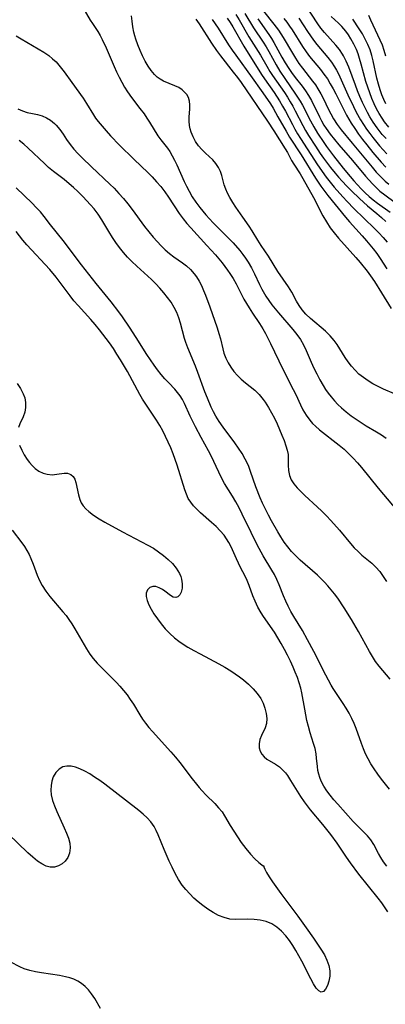
# Model space of a CAD drawing. Extents: x 1531888 to 1540090, y 2797413 to 2805615.
# Drawn here: x 1537045 to 1537146, y 2797641 to 2797915 of the extents above; entities that cross this region are included whole.
import ezdxf

# ---------------------------------------------------------------- set-up
doc = ezdxf.new("R2010")
doc.units = 0

msp = doc.modelspace()

# ---------------------------------------------------------------- linework, layer by layer
at = {"layer": 'INDEX', "color": 0}
for points in [[(1537061.11, 2797920.4, 60), (1537064.19, 2797915.17, 60), (1537064.81, 2797914.19, 60), (1537066.31, 2797911.97, 60), (1537066.97, 2797910.88, 60), (1537067.58, 2797909.75, 60), (1537068.66, 2797907.41, 60), (1537070.86, 2797902.22, 60), (1537071.52, 2797900.75, 60), (1537072.23, 2797899.3, 60), (1537072.97, 2797897.87, 60), (1537073.77, 2797896.48, 60), (1537074.61, 2797895.16, 60), (1537075.73, 2797893.6, 60), (1537078.06, 2797890.56, 60), (1537079.19, 2797889.05, 60), (1537079.97, 2797887.91, 60), (1537080.71, 2797886.77, 60), (1537083.02, 2797882.99, 60), (1537083.82, 2797881.85, 60), (1537085.7, 2797879.51, 60), (1537086.34, 2797878.58, 60), (1537087.03, 2797877.43, 60), (1537087.67, 2797876.21, 60), (1537088.27, 2797874.94, 60), (1537090.35, 2797870.3, 60), (1537091, 2797868.93, 60), (1537091.69, 2797867.58, 60), (1537092.59, 2797866, 60), (1537093.58, 2797864.47, 60), (1537094.66, 2797862.99, 60), (1537095.49, 2797861.98, 60), (1537096.36, 2797861, 60), (1537098.42, 2797858.8, 60), (1537102.96, 2797854.2, 60), (1537103.93, 2797853.16, 60), (1537105.79, 2797851.02, 60), (1537106.62, 2797849.99, 60), (1537107.41, 2797848.94, 60), (1537108.14, 2797847.85, 60), (1537109.07, 2797846.23, 60), (1537109.9, 2797844.56, 60), (1537111.3, 2797841.56, 60), (1537111.94, 2797840.27, 60), (1537112.63, 2797839.01, 60), (1537113.03, 2797838.35, 60), (1537113.85, 2797837.14, 60), (1537114.72, 2797835.97, 60), (1537116.58, 2797833.71, 60), (1537120.58, 2797829.07, 60), (1537121.68, 2797827.7, 60), (1537122.67, 2797826.27, 60), (1537123.5, 2797824.78, 60), (1537124.23, 2797823.21, 60), (1537125.64, 2797819.96, 60), (1537126.4, 2797818.33, 60), (1537127.19, 2797816.7, 60), (1537128.04, 2797815.1, 60), (1537128.96, 2797813.53, 60), (1537129.66, 2797812.43, 60), (1537130.4, 2797811.36, 60), (1537131.2, 2797810.34, 60), (1537132.12, 2797809.26, 60), (1537133.09, 2797808.23, 60), (1537134.12, 2797807.25, 60), (1537135.41, 2797806.14, 60), (1537136.76, 2797805.09, 60), (1537138.14, 2797804.1, 60), (1537139.55, 2797803.17, 60), (1537140.98, 2797802.28, 60), (1537143.85, 2797800.62, 60), (1537145.24, 2797799.76, 60), (1537146.54, 2797798.81, 60)], [(1537104.68, 2797916.74, 70), (1537105.6, 2797915.23, 70), (1537108.28, 2797910.52, 70), (1537111.53, 2797905.43, 70), (1537113.29, 2797902.36, 70), (1537114.2, 2797900.84, 70), (1537114.91, 2797899.75, 70), (1537118.23, 2797894.99, 70), (1537119.06, 2797893.72, 70), (1537119.85, 2797892.44, 70), (1537120.56, 2797891.19, 70), (1537121.24, 2797889.89, 70), (1537123.3, 2797885.86, 70), (1537124.07, 2797884.49, 70), (1537124.93, 2797883.06, 70), (1537126.82, 2797880.1, 70), (1537128.15, 2797878.09, 70), (1537129.07, 2797876.76, 70), (1537131.01, 2797874.16, 70), (1537132.28, 2797872.58, 70), (1537133.23, 2797871.46, 70), (1537134.22, 2797870.37, 70), (1537135.52, 2797869, 70), (1537136.85, 2797867.66, 70), (1537139.05, 2797865.54, 70), (1537140.18, 2797864.51, 70), (1537141.33, 2797863.51, 70), (1537143.94, 2797861.33, 70), (1537145.2, 2797860.24, 70), (1537146.43, 2797859.12, 70)], [(1537122.25, 2797915.69, 80), (1537124.63, 2797912, 80), (1537125.43, 2797910.79, 80), (1537126.26, 2797909.62, 80), (1537127.24, 2797908.36, 80), (1537130.29, 2797904.72, 80), (1537131.26, 2797903.48, 80), (1537132.13, 2797902.19, 80), (1537132.69, 2797901.21, 80), (1537133.2, 2797900.2, 80), (1537135.85, 2797894.37, 80), (1537137.38, 2797891.17, 80), (1537138.2, 2797889.59, 80), (1537139.4, 2797887.45, 80), (1537140.2, 2797886.13, 80), (1537141.04, 2797884.85, 80), (1537141.92, 2797883.59, 80), (1537142.76, 2797882.49, 80), (1537144.67, 2797880.17, 80), (1537146.64, 2797878, 80)], [(1537146.66, 2797679.73, 60), (1537145.78, 2797680.95, 60), (1537144.98, 2797682.18, 60), (1537144.32, 2797683.32, 60), (1537143.02, 2797685.79, 60), (1537142.26, 2797687.05, 60), (1537141.31, 2797688.24, 60), (1537140.22, 2797689.36, 60), (1537137.89, 2797691.6, 60), (1537137.29, 2797692.22, 60), (1537133.02, 2797697.03, 60), (1537131.97, 2797698.25, 60), (1537130.96, 2797699.49, 60), (1537130.02, 2797700.76, 60), (1537129.17, 2797702.06, 60), (1537128.46, 2797703.4, 60), (1537128.06, 2797704.39, 60), (1537127.75, 2797705.4, 60), (1537127.54, 2797706.37, 60), (1537127.37, 2797707.51, 60), (1537127.15, 2797709.86, 60), (1537127.01, 2797711.05, 60), (1537126.72, 2797712.48, 60), (1537126.32, 2797713.92, 60), (1537125.41, 2797716.89, 60), (1537124.92, 2797718.59, 60), (1537124.48, 2797720.33, 60), (1537123.84, 2797723.44, 60), (1537123.04, 2797727.95, 60), (1537122.74, 2797729.25, 60), (1537122.31, 2797730.75, 60), (1537121.81, 2797732.23, 60), (1537121.24, 2797733.71, 60), (1537120.63, 2797735.17, 60), (1537119.88, 2797736.81, 60), (1537119.08, 2797738.44, 60), (1537118.23, 2797740.09, 60), (1537117.33, 2797741.71, 60), (1537116.39, 2797743.29, 60), (1537115.41, 2797744.84, 60), (1537112.38, 2797749.23, 60), (1537111.73, 2797750.25, 60), (1537110.82, 2797751.86, 60), (1537110.04, 2797753.51, 60), (1537109.47, 2797754.95, 60), (1537108.43, 2797757.82, 60), (1537107.86, 2797759.2, 60), (1537107.26, 2797760.43, 60), (1537106.01, 2797762.84, 60), (1537105.42, 2797764.06, 60), (1537104.87, 2797765.29, 60), (1537103.82, 2797767.78, 60), (1537103.32, 2797768.83, 60), (1537102.76, 2797769.85, 60), (1537102.13, 2797770.86, 60), (1537101.44, 2797771.82, 60), (1537100.37, 2797773.07, 60), (1537099.19, 2797774.25, 60), (1537097.96, 2797775.38, 60), (1537094.88, 2797778.11, 60), (1537093.88, 2797779.05, 60), (1537092.96, 2797780.01, 60), (1537092.15, 2797781.02, 60), (1537091.47, 2797782.09, 60), (1537090.95, 2797783.25, 60), (1537090.52, 2797784.48, 60), (1537088.42, 2797791.29, 60), (1537087.86, 2797792.9, 60), (1537087.26, 2797794.52, 60), (1537086.62, 2797796.12, 60), (1537085.93, 2797797.71, 60), (1537085.19, 2797799.28, 60), (1537084.39, 2797800.86, 60), (1537083.53, 2797802.39, 60), (1537082.61, 2797803.89, 60), (1537080.2, 2797807.44, 60), (1537078.8, 2797809.69, 60), (1537078.03, 2797811.03, 60), (1537074.55, 2797817.38, 60), (1537072.64, 2797820.67, 60), (1537071.66, 2797822.25, 60), (1537070.65, 2797823.8, 60), (1537069.59, 2797825.33, 60), (1537068.69, 2797826.58, 60), (1537066.79, 2797829.01, 60), (1537065.6, 2797830.43, 60), (1537064.38, 2797831.83, 60), (1537060.83, 2797835.76, 60), (1537059.71, 2797837.07, 60), (1537058.61, 2797838.45, 60), (1537054.74, 2797843.6, 60), (1537052.98, 2797845.75, 60), (1537051.73, 2797847.15, 60), (1537047.88, 2797851.22, 60), (1537046.64, 2797852.59, 60), (1537045.47, 2797853.98, 60), (1537043.61, 2797856.38, 60)]]:
    msp.add_polyline3d(points, dxfattribs=at)
at = {"layer": 'INTERMEDIATE', "color": 0}
for points in [[(1537146.45, 2797882.19, 82), (1537145.42, 2797883.36, 82), (1537143.95, 2797885.22, 82), (1537142.92, 2797886.72, 82), (1537141.96, 2797888.29, 82), (1537141.3, 2797889.49, 82), (1537140.66, 2797890.72, 82), (1537139.92, 2797892.28, 82), (1537139.21, 2797893.86, 82), (1537138.55, 2797895.46, 82), (1537137.93, 2797897.06, 82), (1537136.1, 2797902.1, 82), (1537135.42, 2797903.71, 82), (1537134.63, 2797905.24, 82), (1537134.38, 2797905.66, 82), (1537133.5, 2797906.94, 82), (1537132.52, 2797908.15, 82), (1537129.37, 2797911.69, 82), (1537128.34, 2797912.95, 82), (1537127.47, 2797914.15, 82), (1537123.75, 2797919.8, 82)], [(1537148.77, 2797811.17, 62), (1537145.75, 2797812.49, 62), (1537144.23, 2797813.19, 62), (1537142.82, 2797813.94, 62), (1537141.46, 2797814.77, 62), (1537140.16, 2797815.69, 62), (1537138.93, 2797816.69, 62), (1537137.85, 2797817.74, 62), (1537136.85, 2797818.86, 62), (1537135.93, 2797820.04, 62), (1537135.09, 2797821.26, 62), (1537132.88, 2797824.9, 62), (1537132.07, 2797826.04, 62), (1537130.9, 2797827.36, 62), (1537129.6, 2797828.59, 62), (1537125.46, 2797832.12, 62), (1537124.18, 2797833.36, 62), (1537123.17, 2797834.52, 62), (1537122.29, 2797835.76, 62), (1537121.59, 2797836.98, 62), (1537120.29, 2797839.48, 62), (1537119.37, 2797840.99, 62), (1537116.35, 2797845.26, 62), (1537113.76, 2797849.45, 62), (1537111.77, 2797852.43, 62), (1537110.83, 2797853.9, 62), (1537109.27, 2797856.53, 62), (1537108.45, 2797857.81, 62), (1537106.68, 2797860.37, 62), (1537104.74, 2797863.09, 62), (1537103.83, 2797864.46, 62), (1537103, 2797865.85, 62), (1537102.4, 2797867, 62), (1537101.9, 2797868.17, 62), (1537101.48, 2797869.34, 62), (1537100.78, 2797871.88, 62), (1537100.41, 2797873.08, 62), (1537099.91, 2797874.19, 62), (1537099.17, 2797875.26, 62), (1537098.27, 2797876.25, 62), (1537096.24, 2797878.15, 62), (1537095.23, 2797879.13, 62), (1537094.31, 2797880.19, 62), (1537093.51, 2797881.38, 62), (1537092.85, 2797882.65, 62), (1537092.32, 2797883.95, 62), (1537092.01, 2797884.91, 62), (1537091.8, 2797885.88, 62), (1537091.71, 2797887, 62), (1537091.73, 2797888.13, 62), (1537091.87, 2797890.43, 62), (1537091.89, 2797891.56, 62), (1537091.78, 2797892.64, 62), (1537091.5, 2797893.64, 62), (1537091.07, 2797894.44, 62), (1537090.47, 2797895.15, 62), (1537089.75, 2797895.77, 62), (1537088.81, 2797896.37, 62), (1537087.78, 2797896.88, 62), (1537084.62, 2797898.19, 62), (1537083.63, 2797898.74, 62), (1537082.85, 2797899.33, 62), (1537082.12, 2797900.03, 62), (1537081.18, 2797901.14, 62), (1537080.32, 2797902.39, 62), (1537079.53, 2797903.74, 62), (1537078.78, 2797905.18, 62), (1537078.1, 2797906.69, 62), (1537077.47, 2797908.24, 62), (1537076.92, 2797909.84, 62), (1537076.62, 2797910.82, 62), (1537076.35, 2797911.83, 62), (1537076.05, 2797913.32, 62), (1537075.84, 2797914.83, 62), (1537075.72, 2797916.35, 62)], [(1537102.32, 2797915.69, 68), (1537103.12, 2797914.53, 68), (1537103.87, 2797913.32, 68), (1537106.89, 2797907.94, 68), (1537111.82, 2797900.03, 68), (1537112.65, 2797898.82, 68), (1537115.36, 2797895.03, 68), (1537116.88, 2797892.67, 68), (1537117.72, 2797891.24, 68), (1537118.52, 2797889.78, 68), (1537120.42, 2797886.11, 68), (1537121.12, 2797884.82, 68), (1537121.85, 2797883.56, 68), (1537122.67, 2797882.24, 68), (1537127.41, 2797874.9, 68), (1537129.85, 2797871.43, 68), (1537130.93, 2797870.03, 68), (1537132.07, 2797868.65, 68), (1537134.45, 2797865.98, 68), (1537135.68, 2797864.68, 68), (1537137.55, 2797862.77, 68), (1537143.22, 2797857.18, 68), (1537144.44, 2797855.94, 68), (1537145.62, 2797854.67, 68), (1537146.74, 2797853.36, 68)], [(1537107.17, 2797917.01, 72), (1537109.58, 2797913.02, 72), (1537112.26, 2797909.02, 72), (1537113.1, 2797907.7, 72), (1537113.86, 2797906.4, 72), (1537115.89, 2797902.69, 72), (1537116.93, 2797900.95, 72), (1537118.28, 2797898.96, 72), (1537121.33, 2797894.58, 72), (1537122.61, 2797892.59, 72), (1537123.22, 2797891.5, 72), (1537125.44, 2797887.11, 72), (1537126.35, 2797885.44, 72), (1537127.39, 2797883.72, 72), (1537129.12, 2797881.1, 72), (1537129.94, 2797879.95, 72), (1537131.86, 2797877.4, 72), (1537134.53, 2797873.99, 72), (1537136.47, 2797871.61, 72), (1537137.47, 2797870.44, 72), (1537138.49, 2797869.3, 72), (1537139.54, 2797868.19, 72), (1537140.63, 2797867.12, 72), (1537141.75, 2797866.1, 72), (1537142.91, 2797865.13, 72), (1537144.1, 2797864.21, 72), (1537147.56, 2797861.7, 72)], [(1537112.42, 2797917.68, 76), (1537115.28, 2797914.05, 76), (1537116.54, 2797912.36, 76), (1537117.85, 2797910.34, 76), (1537120.42, 2797905.97, 76), (1537121.3, 2797904.53, 76), (1537122.23, 2797903.13, 76), (1537123.19, 2797901.81, 76), (1537126.02, 2797898.21, 76), (1537126.81, 2797897.14, 76), (1537127.54, 2797896.04, 76), (1537128.32, 2797894.69, 76), (1537129.03, 2797893.29, 76), (1537130.39, 2797890.46, 76), (1537131.1, 2797889.06, 76), (1537131.88, 2797887.7, 76), (1537132.9, 2797886.16, 76), (1537134, 2797884.67, 76), (1537137, 2797880.96, 76), (1537142.58, 2797874.23, 76), (1537143.75, 2797872.87, 76), (1537144.97, 2797871.56, 76), (1537146.25, 2797870.35, 76), (1537147.23, 2797869.54, 76)], [(1537118.08, 2797915.59, 78), (1537118.89, 2797914.57, 78), (1537119.64, 2797913.52, 78), (1537120.35, 2797912.44, 78), (1537123.24, 2797907.85, 78), (1537124.25, 2797906.36, 78), (1537125.22, 2797905.08, 78), (1537128.24, 2797901.38, 78), (1537129.21, 2797900.13, 78), (1537130.14, 2797898.81, 78), (1537130.97, 2797897.45, 78), (1537131.75, 2797896.06, 78), (1537132.49, 2797894.63, 78), (1537134.7, 2797890.18, 78), (1537135.49, 2797888.7, 78), (1537136.79, 2797886.53, 78), (1537137.78, 2797884.98, 78), (1537138.82, 2797883.46, 78), (1537139.9, 2797881.96, 78), (1537141.08, 2797880.43, 78), (1537142.81, 2797878.31, 78), (1537145.14, 2797875.6, 78), (1537146.39, 2797874.27, 78)], [(1537147.21, 2797885.36, 84), (1537146.02, 2797886.88, 84), (1537145.35, 2797887.87, 84), (1537144.57, 2797889.17, 84), (1537143.85, 2797890.51, 84), (1537143.18, 2797891.88, 84), (1537142.52, 2797893.38, 84), (1537141.91, 2797894.91, 84), (1537141.36, 2797896.46, 84), (1537140.86, 2797898.07, 84), (1537139.53, 2797902.9, 84), (1537139.08, 2797904.48, 84), (1537138.67, 2797905.75, 84), (1537138.21, 2797906.98, 84), (1537137.51, 2797908.51, 84), (1537136.7, 2797909.97, 84), (1537136.03, 2797911.03, 84), (1537135.31, 2797912.04, 84), (1537134.21, 2797913.36, 84), (1537133.25, 2797914.32, 84), (1537131.23, 2797916.17, 84)], [(1537146.4, 2797905.12, 88), (1537145.96, 2797906.75, 88), (1537145.46, 2797908.19, 88), (1537144.86, 2797909.61, 88), (1537142.26, 2797915.12, 88), (1537141.67, 2797916.43, 88)], [(1537093.61, 2797915.39, 64), (1537094.49, 2797914.11, 64), (1537097.94, 2797908.74, 64), (1537099.3, 2797906.73, 64), (1537100.43, 2797905.2, 64), (1537103.99, 2797900.7, 64), (1537105.16, 2797899.19, 64), (1537106.18, 2797897.8, 64), (1537113.52, 2797887.01, 64), (1537115.29, 2797884.31, 64), (1537118.38, 2797879.38, 64), (1537119.02, 2797878.3, 64), (1537120.22, 2797876.14, 64), (1537120.83, 2797875.11, 64), (1537122.58, 2797872.41, 64), (1537123.35, 2797871.09, 64), (1537126.26, 2797865.77, 64), (1537128.92, 2797860.69, 64), (1537129.88, 2797859.02, 64), (1537130.93, 2797857.41, 64), (1537132.04, 2797855.95, 64), (1537133.23, 2797854.53, 64), (1537138.05, 2797849.13, 64), (1537139.22, 2797847.76, 64), (1537141.22, 2797845.27, 64), (1537142.16, 2797843.98, 64), (1537143.22, 2797842.45, 64), (1537145.23, 2797839.31, 64), (1537147.93, 2797834.94, 64)], [(1537098.1, 2797915.35, 66), (1537098.96, 2797914.14, 66), (1537099.8, 2797912.9, 66), (1537102.66, 2797908.31, 66), (1537103.66, 2797906.79, 66), (1537104.66, 2797905.36, 66), (1537109.22, 2797899.06, 66), (1537111.79, 2797895.58, 66), (1537112.88, 2797894.01, 66), (1537114.33, 2797891.82, 66), (1537115.04, 2797890.66, 66), (1537116.41, 2797888.29, 66), (1537118.68, 2797884.22, 66), (1537119.64, 2797882.61, 66), (1537122.88, 2797877.65, 66), (1537126.86, 2797871.15, 66), (1537128.34, 2797868.96, 66), (1537130.31, 2797866.35, 66), (1537135.16, 2797860.34, 66), (1537136.29, 2797859.05, 66), (1537139.86, 2797855.14, 66), (1537141.07, 2797853.76, 66), (1537142.89, 2797851.56, 66), (1537143.9, 2797850.2, 66), (1537144.85, 2797848.81, 66), (1537146.67, 2797845.96, 66)], [(1537110.85, 2797915.51, 74), (1537113.88, 2797911.17, 74), (1537114.6, 2797910.05, 74), (1537115.29, 2797908.89, 74), (1537117.5, 2797904.88, 74), (1537118.42, 2797903.27, 74), (1537119.4, 2797901.71, 74), (1537120.15, 2797900.62, 74), (1537121.19, 2797899.22, 74), (1537123.14, 2797896.75, 74), (1537124.07, 2797895.5, 74), (1537124.93, 2797894.22, 74), (1537125.75, 2797892.78, 74), (1537127.92, 2797888.27, 74), (1537128.52, 2797887.13, 74), (1537129.21, 2797885.94, 74), (1537129.8, 2797885.02, 74), (1537130.92, 2797883.46, 74), (1537132.12, 2797881.94, 74), (1537133.37, 2797880.44, 74), (1537137.09, 2797876.12, 74), (1537140.76, 2797871.74, 74), (1537142.68, 2797869.58, 74), (1537143.68, 2797868.56, 74), (1537144.74, 2797867.6, 74), (1537146.11, 2797866.52, 74), (1537148.97, 2797864.46, 74)], [(1537146.4, 2797891.83, 86), (1537145.84, 2797893.06, 86), (1537145.29, 2797894.41, 86), (1537144.8, 2797895.79, 86), (1537144.32, 2797897.38, 86), (1537143.91, 2797898.99, 86), (1537142.87, 2797903.79, 86), (1537142.48, 2797905.35, 86), (1537142, 2797906.87, 86), (1537141.39, 2797908.39, 86), (1537140.67, 2797909.87, 86), (1537139.87, 2797911.31, 86), (1537139.01, 2797912.72, 86), (1537137.27, 2797915.38, 86)], [(1537043.68, 2797910.81, 58), (1537045.07, 2797909.93, 58), (1537049.78, 2797907.21, 58), (1537051.3, 2797906.28, 58), (1537052.75, 2797905.27, 58), (1537053.77, 2797904.43, 58), (1537054.72, 2797903.52, 58), (1537055.9, 2797902.18, 58), (1537056.99, 2797900.76, 58), (1537059.07, 2797897.82, 58), (1537062.26, 2797893.47, 58), (1537063.22, 2797892, 58), (1537065.09, 2797888.82, 58), (1537065.73, 2797887.89, 58), (1537066.42, 2797886.97, 58), (1537067.51, 2797885.64, 58), (1537068.66, 2797884.31, 58), (1537069.87, 2797883, 58), (1537072.36, 2797880.39, 58), (1537076.3, 2797876.5, 58), (1537080.37, 2797872.65, 58), (1537081.47, 2797871.55, 58), (1537082.69, 2797870.21, 58), (1537083.84, 2797868.82, 58), (1537084.94, 2797867.39, 58), (1537085.98, 2797865.92, 58), (1537088.97, 2797861.34, 58), (1537090.05, 2797859.88, 58), (1537091.09, 2797858.61, 58), (1537092.17, 2797857.37, 58), (1537096.68, 2797852.42, 58), (1537099.09, 2797849.83, 58), (1537100.01, 2797848.76, 58), (1537100.89, 2797847.66, 58), (1537102.42, 2797845.6, 58), (1537103.06, 2797844.66, 58), (1537103.94, 2797843.24, 58), (1537104.76, 2797841.78, 58), (1537106.95, 2797837.53, 58), (1537107.64, 2797836.29, 58), (1537108.38, 2797835.08, 58), (1537109.32, 2797833.63, 58), (1537111.26, 2797830.76, 58), (1537112.19, 2797829.29, 58), (1537112.95, 2797827.95, 58), (1537114.36, 2797825.18, 58), (1537117.78, 2797818.06, 58), (1537120.66, 2797812.43, 58), (1537121.34, 2797811.03, 58), (1537122.65, 2797808.16, 58), (1537123.35, 2797806.77, 58), (1537124.26, 2797805.24, 58), (1537125.3, 2797803.81, 58), (1537126.05, 2797802.96, 58), (1537126.86, 2797802.16, 58), (1537127.96, 2797801.2, 58), (1537133.4, 2797796.94, 58), (1537134.81, 2797795.76, 58), (1537136.15, 2797794.52, 58), (1537137.35, 2797793.28, 58), (1537138.5, 2797791.99, 58), (1537139.61, 2797790.66, 58), (1537144.27, 2797784.96, 58), (1537150.78, 2797777.2, 58)], [(1537044.08, 2797890.48, 56), (1537045.4, 2797889.9, 56), (1537046.7, 2797889.47, 56), (1537048.14, 2797889.16, 56), (1537049.54, 2797888.9, 56), (1537050.89, 2797888.54, 56), (1537052.08, 2797888.01, 56), (1537053.21, 2797887.28, 56), (1537054.26, 2797886.38, 56), (1537054.73, 2797885.9, 56), (1537055.73, 2797884.74, 56), (1537056.68, 2797883.38, 56), (1537057.62, 2797881.95, 56), (1537058.62, 2797880.52, 56), (1537059.66, 2797879.25, 56), (1537060.8, 2797878.01, 56), (1537062, 2797876.8, 56), (1537064.57, 2797874.32, 56), (1537069.72, 2797869.53, 56), (1537070.91, 2797868.36, 56), (1537072.22, 2797866.96, 56), (1537073.47, 2797865.51, 56), (1537074.68, 2797864.01, 56), (1537075.87, 2797862.47, 56), (1537079.33, 2797857.77, 56), (1537080.52, 2797856.24, 56), (1537081.74, 2797854.76, 56), (1537082.82, 2797853.55, 56), (1537083.94, 2797852.39, 56), (1537085.1, 2797851.28, 56), (1537086.29, 2797850.24, 56), (1537087.51, 2797849.28, 56), (1537089.84, 2797847.62, 56), (1537090.96, 2797846.76, 56), (1537092.09, 2797845.74, 56), (1537093.11, 2797844.6, 56), (1537093.79, 2797843.71, 56), (1537094.54, 2797842.53, 56), (1537095.19, 2797841.28, 56), (1537095.75, 2797839.97, 56), (1537096.28, 2797838.62, 56), (1537097.48, 2797835.36, 56), (1537099.54, 2797829.51, 56), (1537100.02, 2797827.99, 56), (1537100.43, 2797826.48, 56), (1537101.07, 2797823.72, 56), (1537101.4, 2797822.47, 56), (1537101.89, 2797821.13, 56), (1537102.54, 2797819.83, 56), (1537103.3, 2797818.57, 56), (1537104.17, 2797817.37, 56), (1537105.13, 2797816.25, 56), (1537106.19, 2797815.23, 56), (1537107.42, 2797814.22, 56), (1537108.7, 2797813.26, 56), (1537109.95, 2797812.24, 56), (1537111.2, 2797811, 56), (1537112.34, 2797809.6, 56), (1537112.87, 2797808.83, 56), (1537113.77, 2797807.4, 56), (1537114.61, 2797805.91, 56), (1537115.41, 2797804.37, 56), (1537116.16, 2797802.82, 56), (1537116.86, 2797801.26, 56), (1537117.51, 2797799.71, 56), (1537118.1, 2797798.19, 56), (1537118.62, 2797796.72, 56), (1537118.98, 2797795.51, 56), (1537119.22, 2797794.33, 56), (1537119.29, 2797793.55, 56), (1537119.29, 2797791.29, 56), (1537119.33, 2797789.84, 56), (1537119.6, 2797788.43, 56), (1537120.11, 2797787.25, 56), (1537120.86, 2797786.11, 56), (1537121.79, 2797785, 56), (1537122.84, 2797783.91, 56), (1537123.92, 2797782.89, 56), (1537127.35, 2797779.78, 56), (1537128.63, 2797778.53, 56), (1537129.89, 2797777.25, 56), (1537131.12, 2797775.94, 56), (1537133.5, 2797773.25, 56), (1537136.6, 2797769.54, 56), (1537137.63, 2797768.37, 56), (1537138.68, 2797767.27, 56), (1537139.76, 2797766.28, 56), (1537142.51, 2797764.07, 56), (1537143.63, 2797762.96, 56), (1537144.69, 2797761.71, 56), (1537145.68, 2797760.36, 56), (1537146.6, 2797758.93, 56)], [(1537147.62, 2797731.81, 56), (1537145.53, 2797734.19, 56), (1537144.52, 2797735.42, 56), (1537143.57, 2797736.72, 56), (1537142.69, 2797738.08, 56), (1537141.85, 2797739.49, 56), (1537138.76, 2797745.1, 56), (1537136.85, 2797748.41, 56), (1537134.84, 2797751.66, 56), (1537133.07, 2797754.3, 56), (1537132.13, 2797755.57, 56), (1537131.24, 2797756.69, 56), (1537130.31, 2797757.77, 56), (1537129.34, 2797758.81, 56), (1537128.37, 2797759.77, 56), (1537127.37, 2797760.7, 56), (1537122.56, 2797764.94, 56), (1537121.36, 2797766.09, 56), (1537120.22, 2797767.3, 56), (1537119.15, 2797768.59, 56), (1537118.16, 2797769.94, 56), (1537117.23, 2797771.35, 56), (1537116.34, 2797772.79, 56), (1537114.59, 2797775.85, 56), (1537113.74, 2797777.46, 56), (1537112.91, 2797779.09, 56), (1537112.14, 2797780.74, 56), (1537111.48, 2797782.25, 56), (1537110.28, 2797785.3, 56), (1537108.78, 2797789.6, 56), (1537108.27, 2797790.96, 56), (1537107.82, 2797791.99, 56), (1537107.33, 2797792.99, 56), (1537106.44, 2797794.55, 56), (1537105.45, 2797796.06, 56), (1537104.4, 2797797.55, 56), (1537101.15, 2797801.95, 56), (1537100.11, 2797803.45, 56), (1537099.14, 2797804.99, 56), (1537098.46, 2797806.21, 56), (1537097.84, 2797807.46, 56), (1537096.78, 2797809.96, 56), (1537096.1, 2797811.74, 56), (1537094.16, 2797817.1, 56), (1537093.49, 2797818.84, 56), (1537091.32, 2797824.02, 56), (1537090.82, 2797825.42, 56), (1537090.47, 2797826.6, 56), (1537089.35, 2797830.83, 56), (1537088.88, 2797832.33, 56), (1537088.3, 2797833.79, 56), (1537087.56, 2797835.24, 56), (1537086.71, 2797836.64, 56), (1537085.75, 2797838, 56), (1537084.71, 2797839.31, 56), (1537083.62, 2797840.58, 56), (1537082.48, 2797841.8, 56), (1537081.28, 2797842.99, 56), (1537077.15, 2797846.71, 56), (1537075.8, 2797847.99, 56), (1537074.61, 2797849.24, 56), (1537073.48, 2797850.54, 56), (1537072.4, 2797851.89, 56), (1537071.38, 2797853.28, 56), (1537070.41, 2797854.71, 56), (1537069.4, 2797856.32, 56), (1537067.46, 2797859.56, 56), (1537066.44, 2797861.13, 56), (1537065.35, 2797862.63, 56), (1537064.34, 2797863.81, 56), (1537062.18, 2797866.05, 56), (1537060.75, 2797867.47, 56), (1537059.58, 2797868.57, 56), (1537058.38, 2797869.63, 56), (1537056.95, 2797870.78, 56), (1537054.05, 2797873.03, 56), (1537052.63, 2797874.19, 56), (1537051.47, 2797875.23, 56), (1537046.98, 2797879.56, 56), (1537045.76, 2797880.66, 56), (1537044.49, 2797881.7, 56)], [(1537147.4, 2797701.18, 58), (1537145.22, 2797703.96, 58), (1537144.18, 2797705.37, 58), (1537143.19, 2797706.81, 58), (1537142.26, 2797708.27, 58), (1537141.49, 2797709.64, 58), (1537140.79, 2797711.03, 58), (1537140.15, 2797712.45, 58), (1537139.6, 2797713.88, 58), (1537138.18, 2797718.1, 58), (1537137.6, 2797719.49, 58), (1537136.96, 2797720.86, 58), (1537136.2, 2797722.29, 58), (1537135.38, 2797723.69, 58), (1537134.51, 2797725.06, 58), (1537132.65, 2797727.82, 58), (1537131.75, 2797729.22, 58), (1537131.22, 2797730.15, 58), (1537129.75, 2797732.92, 58), (1537126.38, 2797739.45, 58), (1537124.64, 2797742.71, 58), (1537123.2, 2797745.29, 58), (1537120.83, 2797749.23, 58), (1537120.03, 2797750.64, 58), (1537119.28, 2797752.06, 58), (1537118.57, 2797753.5, 58), (1537117.93, 2797754.95, 58), (1537116.71, 2797758.03, 58), (1537116.06, 2797759.55, 58), (1537115.41, 2797760.87, 58), (1537114.69, 2797762.15, 58), (1537112.3, 2797766.12, 58), (1537110.62, 2797769.16, 58), (1537108.92, 2797772.57, 58), (1537106.44, 2797777.73, 58), (1537105.59, 2797779.43, 58), (1537104.71, 2797781.09, 58), (1537103.78, 2797782.7, 58), (1537101.58, 2797786.26, 58), (1537100.76, 2797787.78, 58), (1537099.99, 2797789.35, 58), (1537097.83, 2797793.95, 58), (1537097.11, 2797795.36, 58), (1537095.08, 2797799.03, 58), (1537093.5, 2797801.99, 58), (1537092.04, 2797804.96, 58), (1537090.39, 2797808.5, 58), (1537089.83, 2797809.56, 58), (1537089.22, 2797810.58, 58), (1537088.53, 2797811.54, 58), (1537087.75, 2797812.47, 58), (1537086.04, 2797814.24, 58), (1537084.99, 2797815.38, 58), (1537083.96, 2797816.58, 58), (1537082.96, 2797817.83, 58), (1537081.99, 2797819.13, 58), (1537080.96, 2797820.62, 58), (1537079.97, 2797822.16, 58), (1537077.04, 2797826.88, 58), (1537075.18, 2797829.76, 58), (1537073.23, 2797832.59, 58), (1537072.2, 2797834.01, 58), (1537070.06, 2797836.8, 58), (1537065.91, 2797841.86, 58), (1537063.84, 2797844.43, 58), (1537061.82, 2797847.03, 58), (1537056.7, 2797853.84, 58), (1537053.2, 2797858.24, 58), (1537051.43, 2797860.52, 58), (1537050.36, 2797861.81, 58), (1537049.24, 2797863.06, 58), (1537048.08, 2797864.26, 58), (1537043.62, 2797868.48, 58)], [(1537043.88, 2797814.1, 62), (1537044.81, 2797812.66, 62), (1537045.58, 2797811.21, 62), (1537046.01, 2797810.08, 62), (1537046.27, 2797808.73, 62), (1537046.27, 2797807.38, 62), (1537046.01, 2797806.07, 62), (1537045.57, 2797804.82, 62), (1537044.65, 2797802.8, 62), (1537044.25, 2797801.8, 62)], [(1537044.6, 2797796.87, 62), (1537045.17, 2797795.53, 62), (1537045.85, 2797794.21, 62), (1537046.65, 2797792.95, 62), (1537047.35, 2797792.04, 62), (1537048.11, 2797791.2, 62), (1537048.93, 2797790.45, 62), (1537049.98, 2797789.71, 62), (1537051.1, 2797789.15, 62), (1537052.24, 2797788.81, 62), (1537053.6, 2797788.69, 62), (1537054.91, 2797788.8, 62), (1537057.02, 2797789.12, 62), (1537057.95, 2797789.09, 62), (1537058.81, 2797788.78, 62), (1537059.5, 2797788.18, 62), (1537059.94, 2797787.41, 62), (1537060.25, 2797786.47, 62), (1537060.92, 2797783.04, 62), (1537061.29, 2797781.81, 62), (1537061.73, 2797780.87, 62), (1537062.3, 2797779.99, 62), (1537063, 2797779.17, 62), (1537063.81, 2797778.41, 62), (1537065.17, 2797777.38, 62), (1537066.68, 2797776.42, 62), (1537068.28, 2797775.49, 62), (1537073.24, 2797772.75, 62), (1537080.23, 2797769.08, 62), (1537081.77, 2797768.2, 62), (1537083.24, 2797767.26, 62), (1537084.63, 2797766.23, 62), (1537085.91, 2797765.12, 62), (1537087.07, 2797763.94, 62), (1537088.08, 2797762.72, 62), (1537088.62, 2797761.95, 62), (1537089.07, 2797761.16, 62), (1537089.4, 2797760.4, 62), (1537089.63, 2797759.63, 62), (1537089.81, 2797758.33, 62), (1537089.77, 2797757.1, 62), (1537089.51, 2797756.02, 62), (1537089.13, 2797755.25, 62), (1537088.62, 2797754.71, 62), (1537088.03, 2797754.47, 62), (1537087.3, 2797754.61, 62), (1537086.51, 2797755.08, 62), (1537085.01, 2797756.26, 62), (1537084.31, 2797756.76, 62), (1537083.41, 2797757.25, 62), (1537082.49, 2797757.54, 62), (1537081.61, 2797757.59, 62), (1537080.75, 2797757.28, 62), (1537080.1, 2797756.65, 62), (1537079.74, 2797755.75, 62), (1537079.75, 2797754.77, 62), (1537080.02, 2797753.67, 62), (1537080.49, 2797752.47, 62), (1537081.13, 2797751.23, 62), (1537081.91, 2797749.95, 62), (1537082.88, 2797748.55, 62), (1537083.95, 2797747.16, 62), (1537085.1, 2797745.81, 62), (1537086.33, 2797744.51, 62), (1537087.66, 2797743.27, 62), (1537088.83, 2797742.36, 62), (1537090.08, 2797741.53, 62), (1537091.37, 2797740.73, 62), (1537093.06, 2797739.78, 62), (1537094.77, 2797738.85, 62), (1537099.98, 2797736.07, 62), (1537101.69, 2797735.1, 62), (1537103.35, 2797734.09, 62), (1537104.54, 2797733.3, 62), (1537105.69, 2797732.47, 62), (1537106.8, 2797731.61, 62), (1537108.21, 2797730.41, 62), (1537109.5, 2797729.15, 62), (1537110.65, 2797727.82, 62), (1537111.61, 2797726.42, 62), (1537112.29, 2797725.08, 62), (1537112.79, 2797723.69, 62), (1537113.15, 2797722.23, 62), (1537113.3, 2797720.81, 62), (1537113.2, 2797719.45, 62), (1537112.86, 2797718.28, 62), (1537111.85, 2797716.08, 62), (1537111.42, 2797714.99, 62), (1537111.17, 2797713.82, 62), (1537111.2, 2797712.67, 62), (1537111.46, 2797711.76, 62), (1537111.92, 2797710.92, 62), (1537112.55, 2797710.17, 62), (1537113.36, 2797709.53, 62), (1537115.72, 2797708.11, 62), (1537116.81, 2797707.38, 62), (1537117.81, 2797706.52, 62), (1537118.51, 2797705.72, 62), (1537119.06, 2797704.95, 62), (1537119.92, 2797703.62, 62), (1537122.64, 2797699.18, 62), (1537123.66, 2797697.68, 62), (1537124.49, 2797696.56, 62), (1537125.36, 2797695.46, 62), (1537128.81, 2797691.38, 62), (1537129.94, 2797689.99, 62), (1537131.04, 2797688.58, 62), (1537132.77, 2797686.18, 62), (1537135.37, 2797682.25, 62), (1537136.48, 2797680.66, 62), (1537138.84, 2797677.56, 62), (1537144.17, 2797670.87, 62), (1537145.18, 2797669.52, 62), (1537146.15, 2797668.16, 62), (1537146.89, 2797667.06, 62)], [(1537042.53, 2797773.25, 62), (1537045.24, 2797769.71, 62), (1537045.97, 2797768.67, 62), (1537046.62, 2797767.6, 62), (1537047.22, 2797766.49, 62), (1537047.75, 2797765.35, 62), (1537048.37, 2797763.83, 62), (1537049.5, 2797760.76, 62), (1537050.13, 2797759.26, 62), (1537050.85, 2797757.83, 62), (1537051.84, 2797756.29, 62), (1537052.97, 2797754.84, 62), (1537056.64, 2797750.55, 62), (1537057.49, 2797749.47, 62), (1537058.31, 2797748.35, 62), (1537059.09, 2797747.2, 62), (1537059.95, 2797745.83, 62), (1537063.16, 2797740.27, 62), (1537064.12, 2797738.78, 62), (1537065.08, 2797737.5, 62), (1537066.13, 2797736.28, 62), (1537067.24, 2797735.1, 62), (1537071.52, 2797730.88, 62), (1537072.46, 2797729.88, 62), (1537073.5, 2797728.67, 62), (1537074.47, 2797727.43, 62), (1537075.37, 2797726.15, 62), (1537076.22, 2797724.87, 62), (1537077.99, 2797721.85, 62), (1537078.76, 2797720.67, 62), (1537079.62, 2797719.51, 62), (1537080.55, 2797718.35, 62), (1537081.52, 2797717.21, 62), (1537086.65, 2797711.55, 62), (1537087.91, 2797710.08, 62), (1537089.1, 2797708.59, 62), (1537092.58, 2797704.02, 62), (1537093.76, 2797702.54, 62), (1537094.5, 2797701.67, 62), (1537095.26, 2797700.82, 62), (1537096.49, 2797699.54, 62), (1537098.86, 2797697.17, 62), (1537099.92, 2797696.03, 62), (1537100.87, 2797694.84, 62), (1537101.59, 2797693.73, 62), (1537103.13, 2797691.1, 62), (1537105.15, 2797687.9, 62), (1537106.18, 2797686.39, 62), (1537107.48, 2797684.68, 62), (1537108.79, 2797683.14, 62), (1537110.03, 2797681.83, 62), (1537111.1, 2797680.8, 62), (1537111.93, 2797680.12, 62), (1537112.32, 2797679.88, 62), (1537112.51, 2797679.84, 62)], [(1537112.51, 2797679.84, 62), (1537112.5, 2797679.59, 62), (1537112.75, 2797678.96, 62), (1537113.24, 2797678, 62), (1537113.97, 2797676.79, 62), (1537114.91, 2797675.38, 62), (1537117.25, 2797672.17, 62), (1537121.96, 2797665.87, 62), (1537124.28, 2797662.64, 62), (1537126.33, 2797659.71, 62), (1537128.37, 2797656.69, 62), (1537129.31, 2797655.11, 62), (1537130.02, 2797653.6, 62), (1537130.53, 2797652.09, 62), (1537130.81, 2797650.6, 62), (1537130.8, 2797649.13, 62), (1537130.57, 2797647.75, 62), (1537130.18, 2797646.54, 62), (1537129.67, 2797645.56, 62), (1537129.09, 2797644.9, 62), (1537128.45, 2797644.69, 62), (1537127.76, 2797645.04, 62), (1537127.03, 2797645.86, 62), (1537126.29, 2797647.02, 62), (1537125.53, 2797648.41, 62), (1537123.07, 2797653.3, 62), (1537122.26, 2797654.79, 62), (1537121.42, 2797656.26, 62), (1537120.53, 2797657.7, 62), (1537119.59, 2797659.08, 62), (1537118.59, 2797660.37, 62), (1537117.4, 2797661.68, 62), (1537116.12, 2797662.82, 62), (1537114.72, 2797663.71, 62), (1537113.16, 2797664.34, 62), (1537111.5, 2797664.73, 62), (1537109.8, 2797664.93, 62), (1537108.07, 2797664.98, 62), (1537104.66, 2797664.91, 62), (1537102.99, 2797665.05, 62), (1537101.43, 2797665.44, 62), (1537099.9, 2797666.05, 62), (1537098.4, 2797666.84, 62), (1537096.93, 2797667.76, 62), (1537095.5, 2797668.8, 62), (1537094.24, 2797669.81, 62), (1537093.03, 2797670.89, 62), (1537091.87, 2797672.03, 62), (1537090.78, 2797673.24, 62), (1537089.77, 2797674.52, 62), (1537088.74, 2797676.1, 62), (1537087.81, 2797677.75, 62), (1537086.96, 2797679.45, 62), (1537086.16, 2797681.18, 62), (1537084.79, 2797684.37, 62), (1537083.12, 2797688.46, 62), (1537082.58, 2797689.67, 62), (1537081.96, 2797690.82, 62), (1537081.03, 2797692.12, 62), (1537080.03, 2797693.2, 62), (1537078.92, 2797694.22, 62), (1537077.73, 2797695.21, 62), (1537068.26, 2797702.54, 62), (1537066.85, 2797703.58, 62), (1537065.45, 2797704.57, 62), (1537064.08, 2797705.45, 62), (1537062.72, 2797706.24, 62), (1537061.36, 2797706.89, 62), (1537060.1, 2797707.32, 62), (1537058.88, 2797707.58, 62), (1537057.72, 2797707.62, 62), (1537056.65, 2797707.4, 62), (1537055.55, 2797706.77, 62), (1537054.64, 2797705.81, 62), (1537053.95, 2797704.59, 62), (1537053.57, 2797703.44, 62), (1537053.34, 2797702.21, 62), (1537053.28, 2797700.9, 62), (1537053.4, 2797699.57, 62), (1537053.74, 2797698.04, 62), (1537054.26, 2797696.51, 62), (1537054.9, 2797694.98, 62), (1537057.01, 2797690.45, 62), (1537057.63, 2797688.99, 62), (1537058.15, 2797687.56, 62), (1537058.51, 2797686.17, 62), (1537058.65, 2797684.83, 62), (1537058.49, 2797683.41, 62), (1537058, 2797682.14, 62), (1537057.29, 2797681.17, 62), (1537056.4, 2797680.39, 62), (1537055.37, 2797679.82, 62), (1537054.26, 2797679.49, 62), (1537053.11, 2797679.47, 62), (1537051.94, 2797679.78, 62), (1537050.77, 2797680.38, 62), (1537049.59, 2797681.18, 62), (1537048.25, 2797682.26, 62), (1537046.91, 2797683.46, 62), (1537041.39, 2797688.8, 62)], [(1537067.09, 2797640.18, 64), (1537065.47, 2797642.91, 64), (1537064.62, 2797644.21, 64), (1537063.71, 2797645.36, 64), (1537062.82, 2797646.28, 64), (1537061.84, 2797647.09, 64), (1537060.77, 2797647.77, 64), (1537059.68, 2797648.29, 64), (1537058.52, 2797648.69, 64), (1537057.32, 2797649.01, 64), (1537055.68, 2797649.33, 64), (1537050.65, 2797650.05, 64), (1537049, 2797650.34, 64), (1537047.41, 2797650.72, 64), (1537045.88, 2797651.22, 64), (1537044.64, 2797651.79, 64), (1537042.19, 2797653.09, 64)]]:
    msp.add_polyline3d(points, dxfattribs=at)

doc.saveas('drawing.dxf')
